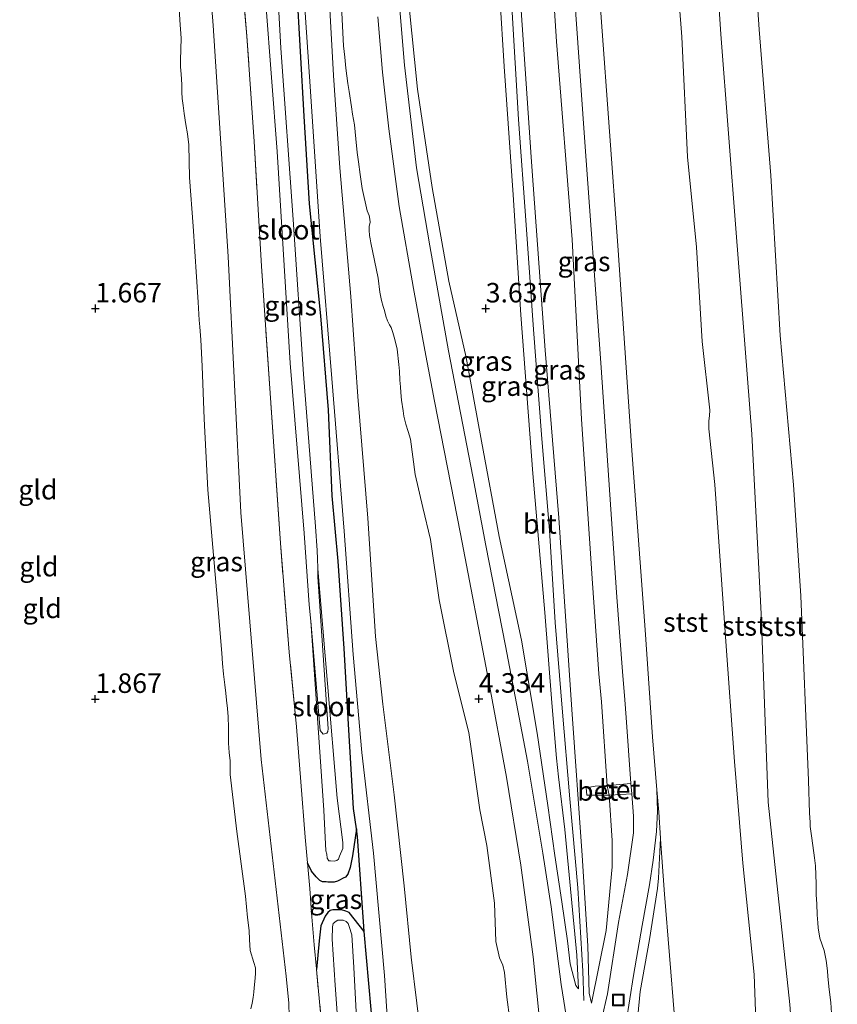
# Model space of a CAD drawing. Units: metres. Extents: x 50000 to 60009, y 387498 to 393753.
# Drawn here: x 58840 to 58945, y 387711 to 387837 of the extents above; entities that cross this region are included whole.
import ezdxf
from ezdxf.enums import TextEntityAlignment as Align

# ---------------------------------------------------------------- set-up
doc = ezdxf.new("R2010")
doc.units = ezdxf.units.M
doc.linetypes.add('IE-TERREINAFSCHEIDING', pattern=[10, 8, -2])
doc.layers.get('0').update_dxf_attribs({"lineweight": 25})
for name, color, linetype, lineweight in [('B-ME-GW-HOOGTEPUNT-S-B1', 10, 'Continuous', 25), ('B-ME-GW-INSTEEKWATERGANG-L-B1', 10, 'Continuous', 25), ('B-ME-GW-KRUINLIJN-L-B1', 93, 'Continuous', 18), ('B-ME-GW-TEENLIJN-L-B1', 93, 'Continuous', 18), ('B-ME-IE-GRASLAND-GV-B6', 93, 'Continuous', 18), ('B-ME-IE-GRONDWERKLIJN-GROND_INGERICHT-GV-B6', 253, 'Continuous', 18), ('B-ME-IE-INRICHTINGSELEMENT-S-B1', 253, 'Continuous', 18), ('B-ME-IE-TERREINAFSCHEIDING-RASTERHEKWERK-L-B1', 8, 'IE-TERREINAFSCHEIDING', 18), ('B-ME-OB-BEKLEDING-GV-B6', 253, 'Continuous', 18), ('B-ME-OB-WATERLIJN-L-B1', 133, 'OB-WATERLIJN', 18), ('B-ME-OG-WATER-GV-B6', 153, 'Continuous', 18), ('B-ME-VH-VERH_SOORT-BETON-OVERIG-GV-B6', 8, 'IE-TERREINAFSCHEIDING-NATUURLIJK-HOUTWAL', 18), ('B-ME-VH-VERH_SOORT-BITUMEN-GV-B6', 8, 'IE-TERREINAFSCHEIDING-NATUURLIJK-HOUTWAL', 18)]:
    doc.layers.add(name, color=color, linetype=linetype, lineweight=lineweight)
doc.styles.add('NLCS-ISO', font='NLCS-ISO.TTF')
doc.linetypes.add('IE-TERREINAFSCHEIDING-NATUURLIJK-HOUTWAL', pattern='A,7,-1.5,[67,NLCS.SHX,S=0.75,R=45,X=0,Y=0],-1.5,7,-1.5,[70,NLCS.SHX,S=0.75,R=0,X=0,Y=0],-1.5', length=20)
doc.linetypes.add('OB-WATERLIJN', pattern='A,10,[32,NLCS.SHX,S=2,R=0,X=0,Y=0],-12', length=22)

# ---------------------------------------------------------------- blocks, each defined once
blk = doc.blocks.new('put')
for p, q in [((0.75, 0.75), (-0.75, 0.75)), ((-0.75, 0.75), (-0.75, -0.75)), ((0.75, -0.75), (0.75, 0.75)), ((-0.75, -0.75), (0.75, -0.75))]:
    blk.add_line(p, q)
blk.add_lwpolyline([(-0.625, 0.625), (0.625, 0.625), (0.625, -0.625), (-0.625, -0.625)], close=True)
blk = doc.blocks.new('hoogtepunt')
for p, q in [((-0.5, 0), (0.5, 0)), ((0, 0.5), (0, -0.5))]:
    blk.add_line(p, q)

msp = doc.modelspace()

# ---------------------------------------------------------------- linework, layer by layer
at = {"layer": 'B-ME-GW-INSTEEKWATERGANG-L-B1'}
for points in [[(58885.606, 387706.927, -0.426), (58884.421, 387720.239, -0.298), (58884.366, 387720.858, -0.292), (58883.575, 387732.398, -0.477), (58883.436, 387733.36, -0.491), (58883.056, 387735.991, -0.528), (58882.415, 387746.771, -0.391), (58881.851, 387756.478, -0.391), (58881.085, 387767.659, -0.387), (58880.334, 387776.002, -0.387), (58879.846, 387787.028, -0.347), (58878.862, 387799.062, -0.324), (58877.437, 387813.404, -0.403), (58876.744, 387824.65, -0.501), (58875.79, 387841.26, -0.371), (58874.885, 387856.609, -0.261), (58873.393, 387874.027, -0.344)], [(58883.436, 387733.36, -0.491), (58882.932, 387729.93, -0.635), (58882.634, 387728.409, -0.631), (58882.336, 387727.564, -0.717), (58882.056, 387727.167, -0.674), (58881.745, 387727.035, -0.674), (58881.273, 387726.79, -0.686), (58881.002, 387726.656, -0.709), (58880.581, 387726.555, -0.721), (58880.172, 387726.552, -0.733), (58879.775, 387726.56, -0.729), (58879.547, 387726.567, -0.702), (58879.358, 387726.573, -0.686), (58879.087, 387726.585, -0.603), (58878.746, 387726.773, -0.536), (58878.276, 387727.232, -0.458), (58877.676, 387727.947, -0.403), (58877.164, 387729.04, -0.392)], [(58884.421, 387720.239, -0.298), (58882.497, 387722.671, -0.831), (58882.085, 387722.849, -0.902), (58881.535, 387722.992, -0.922), (58881.134, 387723.016, -0.945), (58880.421, 387722.986, -1.004), (58880.06, 387722.895, -0.973), (58879.789, 387722.667, -0.934), (58879.436, 387722.21, -0.894), (58878.897, 387720.936, -0.572), (58878.658, 387719.038, -0.481), (58878.326, 387715.354, -0.294)]]:
    msp.add_polyline3d(points, dxfattribs=at)
at = {"layer": 'B-ME-GW-KRUINLIJN-L-B1'}
for points in [[(58887.961, 387700.192, 0.514), (58887.039, 387714.613, 0.542), (58885.622, 387730.253, 0.443), (58884.125, 387743.137, 0.349), (58883.008, 387755.714, 0.231), (58881.884, 387771.495, 0.129), (58880.289, 387791.049, 0.101), (58878.793, 387809.238, 0.066), (58877.525, 387828.428, -0.029), (58876.591, 387842.345, 0.022), (58875.382, 387859.738, -0.013), (58874.231, 387874.005, -0.049)], [(58911.899, 387712.9, 5.207), (58911.66, 387717.178, 5.294), (58910.116, 387733.279, 5.408), (58909.3, 387740.014, 5.467), (58909.079, 387742.437, 5.53), (58908.462, 387749.513, 5.478), (58907.586, 387761.067, 5.549), (58906.023, 387778.861, 5.478), (58904.499, 387799.215, 5.463), (58903.506, 387814.543, 5.51), (58902.34, 387831.002, 5.486), (58901.262, 387848.954, 5.36), (58900.171, 387868.383, 5.486), (58899.886, 387873.341, 5.497)], [(58901.361, 387873.302, 5.461), (58902.042, 387863.143, 5.415), (58902.495, 387851.751, 5.454), (58903.33, 387838.686, 5.293), (58904.216, 387824.195, 5.32), (58905.16, 387810.722, 5.356), (58906.129, 387797.303, 5.293), (58907.2, 387783.333, 5.367), (58908.159, 387771.627, 5.364), (58908.883, 387759.805, 5.36), (58909.793, 387748.808, 5.36), (58910.752, 387737.224, 5.367), (58911.81, 387725.805, 5.206)], [(58913.549, 387711.039, 5.132), (58913.258, 387712.323, 5.168), (58913.067, 387718.378, 5.187), (58912.368, 387729.955, 5.25), (58911.017, 387748.639, 5.474), (58909.375, 387773.197, 5.447), (58907.606, 387794.657, 5.392), (58905.88, 387818.796, 5.502), (58904.351, 387840.744, 5.439), (58903.798, 387850.278, 5.459), (58903.234, 387859.992, 5.478), (58902.714, 387873.267, 5.427)], [(58918.72, 387781.81, 3.781), (58916.906, 387808.093, 3.852), (58914.784, 387837.25, 3.887), (58912.833, 387866.748, 3.871), (58912.384, 387873.017, 3.887)], [(58945.03, 387646.512, 0.755), (58942.703, 387666.547, 0.815), (58940.494, 387689.796, 0.76), (58938.946, 387710.887, 0.677), (58936.176, 387736.794, 0.681), (58935.26, 387760.904, 0.606), (58934.079, 387783.932, 0.559), (58932.069, 387809.709, 0.618), (58930.119, 387835.153, 0.634), (58928.801, 387855.002, 0.697), (58927.607, 387872.622, 0.74)], [(58903.106, 387708.904, 5.034), (58902.703, 387711.821, 5.01), (58902.422, 387714.959, 4.995), (58902.172, 387715.919, 4.983), (58901.744, 387716.861, 4.991), (58901.313, 387718.952, 4.936), (58901.101, 387723.858, 4.892), (58900.128, 387731.252, 4.743), (58899.257, 387735.828, 4.625), (58897.842, 387745.73, 4.42), (58895.9, 387753.35, 4.05), (58894.043, 387762.719, 3.708), (58892.922, 387770.439, 3.401), (58891.949, 387774.515, 3.15), (58890.946, 387778.741, 2.882), (58890.369, 387783.293, 2.678), (58890.056, 387784.239, 2.646), (58889.759, 387785.209, 2.638), (58889.625, 387785.701, 2.63), (58889.519, 387786.239, 2.638), (58889.41, 387786.892, 2.65), (58889.22, 387788.287, 2.626), (58889.135, 387789.234, 2.54), (58889.071, 387789.968, 2.532), (58889.003, 387790.836, 2.481), (58888.937, 387791.991, 2.422), (58888.867, 387792.816, 2.375), (58888.637, 387794.795, 2.253), (58888.49, 387795.52, 2.233), (58888.29, 387796.321, 2.221), (58888.112, 387796.92, 2.206), (58887.876, 387797.577, 2.182), (58887.694, 387797.929, 2.194), (58887.407, 387798.446, 2.209), (58887.212, 387799.018, 2.182), (58887.014, 387799.748, 2.143), (58886.849, 387800.265, 2.115), (58886.641, 387801.047, 2.04), (58886.445, 387802.104, 1.97), (58886.221, 387803.905, 1.934), (58885.301, 387808.416, 1.737), (58885.186, 387808.916, 1.718), (58885.125, 387809.362, 1.667), (58885.071, 387810.025, 1.623), (58885.086, 387810.509, 1.56), (58885.181, 387811.041, 1.541), (58885.158, 387811.451, 1.537), (58885.063, 387811.934, 1.509), (58884.821, 387812.508, 1.474), (58884.173, 387815.389, 1.364), (58883.905, 387817.165, 1.352), (58883.711, 387818.796, 1.242), (58883.535, 387819.994, 1.238), (58883.368, 387821.715, 1.226), (58883.184, 387823.531, 1.179), (58882.946, 387824.88, 1.159), (58882.805, 387825.813, 1.155), (58882.492, 387827.783, 1.171), (58882.342, 387828.799, 1.136), (58882.096, 387830.786, 1.108), (58881.955, 387832.2, 1.108), (58881.794, 387833.637, 1.084), (58881.441, 387840.464, 1.1)], [(58869.925, 387710.321, 1.761), (58870.085, 387711.064, 1.761), (58870.217, 387711.773, 1.761), (58870.294, 387712.459, 1.753), (58870.35, 387713.024, 1.753), (58870.446, 387713.832, 1.753), (58870.503, 387714.81, 1.749), (58870.499, 387715.554, 1.733), (58870.281, 387716.277, 1.71), (58869.839, 387717.774, 1.722), (58869.741, 387719.206, 1.722), (58869.698, 387720.348, 1.733), (58869.497, 387722.012, 1.726), (58869.251, 387724.77, 1.706), (58868.128, 387733.042, 1.71), (58867.262, 387740.33, 1.737), (58867.245, 387742.081, 1.781), (58867.136, 387743.144, 1.789), (58867.062, 387744.326, 1.792), (58867.052, 387745.421, 1.808), (58867.073, 387746.353, 1.812), (58867.004, 387747.705, 1.808), (58866.907, 387748.771, 1.816), (58866.814, 387749.832, 1.828), (58866.712, 387750.756, 1.836), (58866.591, 387751.811, 1.836), (58866.409, 387753.186, 1.836), (58866.289, 387754.528, 1.836), (58866.204, 387755.872, 1.84), (58865.613, 387763.002, 1.781), (58864.418, 387776.774, 1.674), (58863.942, 387785.876, 1.682), (58863.685, 387792.614, 1.698), (58863.489, 387795.973, 1.651), (58863.383, 387797.653, 1.604), (58863.311, 387798.501, 1.588), (58863.182, 387800.827, 1.592), (58862.544, 387810.536, 1.497), (58862.074, 387816.773, 1.497), (58861.963, 387820.96, 1.521), (58861.797, 387822.354, 1.529), (58861.587, 387823.585, 1.545), (58861.373, 387824.965, 1.56), (58861.228, 387826, 1.584), (58861.106, 387826.886, 1.612), (58861.075, 387827.689, 1.659), (58861.067, 387828.697, 1.671), (58860.978, 387830.014, 1.694), (58860.912, 387830.941, 1.706), (58860.907, 387831.819, 1.718), (58861.005, 387834.626, 1.714), (58860.805, 387836.935, 1.714), (58860.679, 387839.382, 1.726)], [(58922.398, 387732.065, 3.757), (58922.39, 387732.185, 3.763), (58922.165, 387735.5, 3.918), (58921.933, 387738.351, 3.896), (58921.379, 387745.155, 3.844), (58920.407, 387758.845, 3.832), (58918.72, 387781.81, 3.781)], [(58925.194, 387646.74, 4.94), (58923.2, 387667.634, 4.996), (58921.103, 387692.249, 5.032), (58919.857, 387705.743, 5.012), (58919.498, 387709.407, 5.004), (58919.79, 387712.522, 4.866), (58920.972, 387719.22, 4.473), (58921.987, 387725.749, 4.111), (58922.148, 387727.045, 4.041), (58922.39, 387732.185, 3.763)], [(58911.81, 387725.805, 5.206), (58912.455, 387715.135, 5.104), (58912.556, 387711.389, 5.088)]]:
    msp.add_polyline3d(points, dxfattribs=at)
at = {"layer": 'B-ME-GW-TEENLIJN-L-B1'}
for p, q in [((58914.823, 387749.652, 4.062), (58914.5, 387753.239, 4.07)), ((58915.548, 387738.891, 4.013), (58914.823, 387749.652, 4.062)), ((58915.548, 387738.891, 4.013), (58915.792, 387737.67, 4.008))]:
    msp.add_line(p, q, dxfattribs=at)
for points in [[(58874.827, 387709.36, -0.359), (58874.787, 387711.03, -0.332), (58874.453, 387714.496, -0.273), (58871.221, 387742.251, -0.139), (58868.624, 387773.902, -0.186), (58867.009, 387806.652, -0.186), (58865.077, 387836.256, -0.19), (58862.084, 387874.32, -0.009)], [(58891.885, 387705.176, 0.833), (58890.452, 387716.956, 0.742), (58889.536, 387726.083, 0.605), (58888.28, 387737.724, 0.585), (58886.8, 387749.356, 0.447), (58885.885, 387758.022, 0.282), (58884.918, 387773.169, 0.172), (58883.626, 387788.738, 0.16), (58882.717, 387801.553, 0.16), (58881.314, 387818, 0.097), (58880.509, 387829.847, 0.038), (58879.503, 387847.592, 0.117), (58878.372, 387861.74, 0.117), (58877.693, 387873.915, 0.117)], [(58888.184, 387873.644, 1.23), (58889.464, 387854.103, 1.23), (58890.163, 387839.075, 1.261), (58891.27, 387828.104, 1.466), (58893.154, 387815.495, 1.678), (58895.273, 387803.513, 2.186), (58897.514, 387793.731, 2.528), (58899.46, 387783.014, 2.996), (58901.741, 387770.794, 3.551), (58904.593, 387757.55, 4.046), (58906.595, 387745.611, 4.546), (58907.96, 387736.375, 4.837), (58908.842, 387729.98, 4.979), (58909.761, 387724.025, 5.038), (58910.485, 387719.036, 5.101), (58910.797, 387716.07, 5.162), (58911.533, 387713.293, 5.162), (58911.899, 387712.9, 5.207)], [(58914.5, 387753.239, 4.07), (58913.627, 387765.427, 4.019), (58912.254, 387785.82, 4.011), (58911.072, 387808.836, 3.995), (58909.069, 387834.188, 4.019), (58907.977, 387850.767, 4.014), (58906.643, 387872.037, 4.043), (58906.587, 387873.167, 4.042)], [(58939.168, 387646.58, 1.157), (58938.602, 387662.037, 0.972), (58936.49, 387679.769, 0.988), (58935.189, 387694.178, 0.945), (58934.776, 387704.167, 0.905), (58934.399, 387714.71, 0.834), (58932.918, 387728.995, 0.862), (58931.854, 387742.015, 0.858), (58930.714, 387757.946, 0.921), (58929.33, 387777.45, 0.819), (58928.59, 387784.608, 0.795), (58928.573, 387785.616, 0.787), (58928.653, 387786.271, 0.791), (58928.683, 387787.006, 0.811), (58927.728, 387795.768, 0.909), (58927.013, 387807.853, 0.897), (58925.83, 387819.429, 0.893), (58925.126, 387834.815, 0.889), (58924.114, 387847.467, 0.889), (58923.223, 387861.773, 0.98), (58922.607, 387872.752, 0.98)], [(58915.792, 387737.67, 4.008), (58916.173, 387731.88, 4.078), (58916.188, 387728.503, 4.113), (58915.445, 387720.359, 4.558), (58913.549, 387711.039, 5.132)]]:
    msp.add_polyline3d(points, dxfattribs=at)
at = {"layer": 'B-ME-IE-GRASLAND-GV-B6'}
for points in [[(58910.473, 387708.369, 5.248), (58909.641, 387713.429, 5.213), (58908.396, 387723.377, 5.161), (58907.332, 387730.265, 5.047), (58905.352, 387742.023, 4.804), (58902.524, 387756.813, 4.182), (58900.01, 387769.657, 3.588), (58898.368, 387778.472, 3.254), (58895.227, 387794.587, 2.553), (58892.827, 387808.05, 2.014), (58891.114, 387818.004, 1.637), (58889.614, 387831.187, 1.342), (58888.436, 387844.975, 1.236), (58887.142, 387864.606, 1.255), (58886.656, 387873.683, 1.244), (58888.184, 387873.644, 1.23)], [(58915.753, 387738.911, 4.011), (58915.548, 387738.891, 4.013), (58914.823, 387749.652, 4.062), (58914.5, 387753.239, 4.07), (58913.627, 387765.427, 4.019), (58912.254, 387785.82, 4.011), (58911.072, 387808.836, 3.995), (58909.069, 387834.188, 4.019), (58907.977, 387850.767, 4.014), (58906.643, 387872.037, 4.043), (58906.587, 387873.167, 4.042), (58909.238, 387873.098, 4.001), (58910.703, 387849.832, 3.985), (58912.651, 387821.884, 3.962), (58914.744, 387793.05, 3.938), (58916.809, 387763.045, 3.914), (58917.531, 387753.519, 3.932), (58917.805, 387749.892, 3.938), (58917.976, 387747.633, 3.942), (58918.605, 387739.187, 3.974), (58915.753, 387738.911, 4.011)], [(58871.107, 387848.57, -1.807), (58873.295, 387820.12, -1.807), (58874.945, 387792.988, -1.807), (58876.736, 387771.24, -1.807), (58877.398, 387762.05, -1.807), (58877.579, 387759.959, -1.807), (58879.274, 387735.745, -1.606), (58879.532, 387730.554, -1.347), (58879.632, 387730.122, -1.295), (58879.679, 387729.605, -1.284), (58879.901, 387729.264, -1.28), (58880.098, 387729.258, -1.276), (58880.574, 387729.243, -1.276), (58880.914, 387729.315, -1.268), (58881.16, 387729.489, -1.26), (58881.265, 387729.86, -1.256), (58881.708, 387730.863, -1.213), (58881.677, 387731.61, -1.327), (58880.986, 387737.302, -1.653), (58878.481, 387766.684, -1.807), (58878.48, 387766.766, -1.807), (58878.458, 387767.968, -1.807), (58878.415, 387769.028, -1.807), (58878.203, 387772.108, -1.807), (58876.649, 387791.586, -1.807), (58875.314, 387811.415, -1.807), (58873.772, 387833.34, -1.807), (58872.79, 387851.195, -1.807)], [(58907.977, 387850.767, 4.014), (58909.069, 387834.188, 4.019), (58911.072, 387808.836, 3.995), (58912.254, 387785.82, 4.011), (58913.627, 387765.427, 4.019), (58914.5, 387753.239, 4.07), (58914.823, 387749.652, 4.062), (58915.548, 387738.891, 4.013), (58915.408, 387738.878, 4.014), (58915.22, 387738.879, 4.019), (58915.117, 387738.883, 4.05), (58914.026, 387738.834, 4.582), (58912.882, 387738.64, 5.081), (58912.955, 387737.67, 5.105), (58915.792, 387737.67, 4.008), (58916.173, 387731.88, 4.078), (58916.188, 387728.503, 4.113), (58915.445, 387720.359, 4.558), (58913.549, 387711.039, 5.132), (58913.258, 387712.323, 5.168), (58913.067, 387718.378, 5.187), (58912.368, 387729.955, 5.25), (58911.017, 387748.639, 5.474), (58909.375, 387773.197, 5.447), (58907.606, 387794.657, 5.392), (58905.88, 387818.796, 5.502), (58904.351, 387840.744, 5.439)], [(58883.436, 387733.36, -0.491), (58882.932, 387729.93, -0.635), (58882.634, 387728.409, -0.631), (58882.336, 387727.564, -0.717), (58882.056, 387727.167, -0.674), (58881.745, 387727.035, -0.674), (58881.273, 387726.79, -0.686), (58881.002, 387726.656, -0.709), (58880.581, 387726.555, -0.721), (58880.172, 387726.552, -0.733), (58879.775, 387726.56, -0.729), (58879.547, 387726.567, -0.702), (58879.358, 387726.573, -0.686), (58879.087, 387726.585, -0.603), (58878.746, 387726.773, -0.536), (58878.276, 387727.232, -0.458), (58877.676, 387727.947, -0.403), (58877.164, 387729.04, -0.392), (58876.877, 387732.297, -0.493), (58876.336, 387739.394, -0.462), (58875.745, 387746.433, -0.379), (58874.83, 387755.977, -0.383), (58873.693, 387769.936, -0.406), (58872.379, 387789.167, -0.418), (58871.277, 387805.419, -0.371), (58870.34, 387821.407, -0.355), (58869.392, 387834.884, -0.359), (58868.258, 387848.835, -0.21)], [(58901.262, 387848.954, 5.36), (58902.34, 387831.002, 5.486), (58903.506, 387814.543, 5.51), (58904.499, 387799.215, 5.463), (58906.023, 387778.861, 5.478), (58907.586, 387761.067, 5.549), (58908.462, 387749.513, 5.478), (58909.079, 387742.437, 5.53), (58909.3, 387740.014, 5.467), (58910.116, 387733.279, 5.408), (58911.66, 387717.178, 5.294), (58911.899, 387712.9, 5.207), (58911.533, 387713.293, 5.162), (58910.797, 387716.07, 5.162), (58910.485, 387719.036, 5.101), (58909.761, 387724.025, 5.038), (58908.842, 387729.98, 4.979), (58907.96, 387736.375, 4.837), (58906.595, 387745.611, 4.546), (58904.593, 387757.55, 4.046), (58901.741, 387770.794, 3.551), (58899.46, 387783.014, 2.996), (58897.514, 387793.731, 2.528), (58895.273, 387803.513, 2.186), (58893.154, 387815.495, 1.678), (58891.27, 387828.104, 1.466), (58890.163, 387839.075, 1.261)], [(58890.163, 387839.075, 1.261), (58891.27, 387828.104, 1.466), (58893.154, 387815.495, 1.678), (58895.273, 387803.513, 2.186), (58897.514, 387793.731, 2.528), (58899.46, 387783.014, 2.996), (58901.741, 387770.794, 3.551), (58904.593, 387757.55, 4.046), (58906.595, 387745.611, 4.546), (58907.96, 387736.375, 4.837), (58908.842, 387729.98, 4.979), (58909.761, 387724.025, 5.038), (58910.485, 387719.036, 5.101), (58910.797, 387716.07, 5.162), (58911.533, 387713.293, 5.162), (58911.899, 387712.9, 5.207), (58911.66, 387717.178, 5.294), (58910.116, 387733.279, 5.408), (58909.3, 387740.014, 5.467), (58909.079, 387742.437, 5.53), (58908.462, 387749.513, 5.478), (58907.586, 387761.067, 5.549), (58906.023, 387778.861, 5.478), (58904.499, 387799.215, 5.463), (58903.506, 387814.543, 5.51), (58902.34, 387831.002, 5.486), (58901.262, 387848.954, 5.36)], [(58891.885, 387705.176, 0.833), (58890.452, 387716.956, 0.742), (58889.536, 387726.083, 0.605), (58888.28, 387737.724, 0.585), (58886.8, 387749.356, 0.447), (58885.885, 387758.022, 0.282), (58884.918, 387773.169, 0.172), (58883.626, 387788.738, 0.16), (58882.717, 387801.553, 0.16), (58881.314, 387818, 0.097), (58880.509, 387829.847, 0.038), (58879.503, 387847.592, 0.117)], [(58879.503, 387847.592, 0.117), (58880.509, 387829.847, 0.038), (58881.314, 387818, 0.097), (58882.717, 387801.553, 0.16), (58883.626, 387788.738, 0.16), (58884.918, 387773.169, 0.172), (58885.885, 387758.022, 0.282), (58886.8, 387749.356, 0.447), (58888.28, 387737.724, 0.585), (58889.536, 387726.083, 0.605), (58890.452, 387716.956, 0.742), (58891.885, 387705.176, 0.833)], [(58887.961, 387700.192, 0.514), (58887.039, 387714.613, 0.542), (58885.622, 387730.253, 0.443), (58884.125, 387743.137, 0.349), (58883.008, 387755.714, 0.231), (58881.884, 387771.495, 0.129), (58880.289, 387791.049, 0.101), (58878.793, 387809.238, 0.066), (58877.525, 387828.428, -0.029), (58876.591, 387842.345, 0.022)], [(58876.591, 387842.345, 0.022), (58877.525, 387828.428, -0.029), (58878.793, 387809.238, 0.066), (58880.289, 387791.049, 0.101), (58881.884, 387771.495, 0.129), (58883.008, 387755.714, 0.231), (58884.125, 387743.137, 0.349), (58885.622, 387730.253, 0.443), (58887.039, 387714.613, 0.542), (58887.961, 387700.192, 0.514)], [(58875.79, 387841.26, -0.371), (58876.744, 387824.65, -0.501), (58877.437, 387813.404, -0.403), (58878.862, 387799.062, -0.324), (58879.846, 387787.028, -0.347), (58880.334, 387776.002, -0.387), (58881.085, 387767.659, -0.387), (58881.851, 387756.478, -0.391), (58882.415, 387746.771, -0.391), (58883.056, 387735.991, -0.528), (58883.436, 387733.36, -0.491)], [(58885.606, 387706.927, -0.426), (58884.421, 387720.239, -0.298), (58884.366, 387720.858, -0.292), (58883.575, 387732.398, -0.477), (58883.436, 387733.36, -0.491), (58883.056, 387735.991, -0.528), (58882.415, 387746.771, -0.391), (58881.851, 387756.478, -0.391), (58881.085, 387767.659, -0.387), (58880.334, 387776.002, -0.387), (58879.846, 387787.028, -0.347), (58878.862, 387799.062, -0.324), (58877.437, 387813.404, -0.403), (58876.744, 387824.65, -0.501), (58875.79, 387841.26, -0.371)], [(58881.441, 387840.464, 1.1), (58881.794, 387833.637, 1.084), (58881.955, 387832.2, 1.108), (58882.096, 387830.786, 1.108), (58882.342, 387828.799, 1.136), (58882.492, 387827.783, 1.171), (58882.805, 387825.813, 1.155), (58882.946, 387824.88, 1.159), (58883.184, 387823.531, 1.179), (58883.368, 387821.715, 1.226), (58883.535, 387819.994, 1.238), (58883.711, 387818.796, 1.242), (58883.905, 387817.165, 1.352), (58884.173, 387815.389, 1.364), (58884.821, 387812.508, 1.474), (58885.063, 387811.934, 1.509), (58885.158, 387811.451, 1.537), (58885.181, 387811.041, 1.541), (58885.086, 387810.509, 1.56), (58885.071, 387810.025, 1.623), (58885.125, 387809.362, 1.667), (58885.186, 387808.916, 1.718), (58885.301, 387808.416, 1.737), (58886.221, 387803.905, 1.934), (58886.445, 387802.104, 1.97), (58886.641, 387801.047, 2.04), (58886.849, 387800.265, 2.115), (58887.014, 387799.748, 2.143), (58887.212, 387799.018, 2.182), (58887.407, 387798.446, 2.209), (58887.694, 387797.929, 2.194), (58887.876, 387797.577, 2.182), (58888.112, 387796.92, 2.206), (58888.29, 387796.321, 2.221), (58888.49, 387795.52, 2.233), (58888.637, 387794.795, 2.253), (58888.867, 387792.816, 2.375), (58888.937, 387791.991, 2.422), (58889.003, 387790.836, 2.481), (58889.071, 387789.968, 2.532), (58889.135, 387789.234, 2.54), (58889.22, 387788.287, 2.626), (58889.41, 387786.892, 2.65), (58889.519, 387786.239, 2.638), (58889.625, 387785.701, 2.63), (58889.759, 387785.209, 2.638), (58890.056, 387784.239, 2.646), (58890.369, 387783.293, 2.678), (58890.946, 387778.741, 2.882), (58891.949, 387774.515, 3.15), (58892.922, 387770.439, 3.401), (58894.043, 387762.719, 3.708), (58895.9, 387753.35, 4.05), (58897.842, 387745.73, 4.42), (58899.257, 387735.828, 4.625), (58900.128, 387731.252, 4.743), (58901.101, 387723.858, 4.892), (58901.313, 387718.952, 4.936), (58901.744, 387716.861, 4.991), (58902.172, 387715.919, 4.983), (58902.422, 387714.959, 4.995), (58902.703, 387711.821, 5.01), (58903.106, 387708.904, 5.034)], [(58903.106, 387708.904, 5.034), (58902.703, 387711.821, 5.01), (58902.422, 387714.959, 4.995), (58902.172, 387715.919, 4.983), (58901.744, 387716.861, 4.991), (58901.313, 387718.952, 4.936), (58901.101, 387723.858, 4.892), (58900.128, 387731.252, 4.743), (58899.257, 387735.828, 4.625), (58897.842, 387745.73, 4.42), (58895.9, 387753.35, 4.05), (58894.043, 387762.719, 3.708), (58892.922, 387770.439, 3.401), (58891.949, 387774.515, 3.15), (58890.946, 387778.741, 2.882), (58890.369, 387783.293, 2.678), (58890.056, 387784.239, 2.646), (58889.759, 387785.209, 2.638), (58889.625, 387785.701, 2.63), (58889.519, 387786.239, 2.638), (58889.41, 387786.892, 2.65), (58889.22, 387788.287, 2.626), (58889.135, 387789.234, 2.54), (58889.071, 387789.968, 2.532), (58889.003, 387790.836, 2.481), (58888.937, 387791.991, 2.422), (58888.867, 387792.816, 2.375), (58888.637, 387794.795, 2.253), (58888.49, 387795.52, 2.233), (58888.29, 387796.321, 2.221), (58888.112, 387796.92, 2.206), (58887.876, 387797.577, 2.182), (58887.694, 387797.929, 2.194), (58887.407, 387798.446, 2.209), (58887.212, 387799.018, 2.182), (58887.014, 387799.748, 2.143), (58886.849, 387800.265, 2.115), (58886.641, 387801.047, 2.04), (58886.445, 387802.104, 1.97), (58886.221, 387803.905, 1.934), (58885.301, 387808.416, 1.737), (58885.186, 387808.916, 1.718), (58885.125, 387809.362, 1.667), (58885.071, 387810.025, 1.623), (58885.086, 387810.509, 1.56), (58885.181, 387811.041, 1.541), (58885.158, 387811.451, 1.537), (58885.063, 387811.934, 1.509), (58884.821, 387812.508, 1.474), (58884.173, 387815.389, 1.364), (58883.905, 387817.165, 1.352), (58883.711, 387818.796, 1.242), (58883.535, 387819.994, 1.238), (58883.368, 387821.715, 1.226), (58883.184, 387823.531, 1.179), (58882.946, 387824.88, 1.159), (58882.805, 387825.813, 1.155), (58882.492, 387827.783, 1.171), (58882.342, 387828.799, 1.136), (58882.096, 387830.786, 1.108), (58881.955, 387832.2, 1.108), (58881.794, 387833.637, 1.084), (58881.441, 387840.464, 1.1)], [(58904.351, 387840.744, 5.439), (58905.88, 387818.796, 5.502), (58907.606, 387794.657, 5.392), (58909.375, 387773.197, 5.447), (58911.017, 387748.639, 5.474), (58912.368, 387729.955, 5.25), (58913.067, 387718.378, 5.187), (58913.258, 387712.323, 5.168), (58913.549, 387711.039, 5.132), (58915.445, 387720.359, 4.558), (58916.188, 387728.503, 4.113), (58916.173, 387731.88, 4.078), (58915.792, 387737.67, 4.008), (58915.907, 387737.67, 3.964), (58918.703, 387737.864, 3.978), (58918.918, 387734.982, 3.989), (58918.921, 387733.801, 3.985), (58918.915, 387732.841, 3.981), (58918.166, 387727.547, 4.111), (58917.024, 387721.376, 4.497), (58915.61, 387712.246, 4.981), (58914.888, 387709.107, 5.099)], [(58886.199, 387837.365, 1.22), (58886.791, 387830.259, 1.31), (58887.592, 387823.016, 1.432), (58888.912, 387813.07, 1.716), (58890.73, 387802.569, 2.223), (58892.192, 387794.684, 2.483), (58893.42, 387788.153, 2.774), (58896.771, 387771.17, 3.482), (58900.382, 387752.18, 4.328), (58902.661, 387740.004, 4.823), (58904.514, 387728.715, 5.079), (58906.063, 387717.002, 5.221), (58907.475, 387703.038, 5.252)], [(58917.966, 387708.608, 5.043), (58918.92, 387714.572, 4.807), (58920.019, 387720.989, 4.469), (58920.975, 387726.221, 4.123), (58921.456, 387729.343, 3.977), (58921.881, 387733.045, 3.962), (58921.984, 387735.64, 3.958), (58921.933, 387738.351, 3.896), (58922.165, 387735.5, 3.918), (58922.39, 387732.185, 3.763), (58922.148, 387727.045, 4.041), (58921.987, 387725.749, 4.111), (58920.972, 387719.22, 4.473), (58919.79, 387712.522, 4.866), (58919.498, 387709.407, 5.004)], [(58878.326, 387715.354, -0.294), (58878.319, 387715.432, -0.292), (58878.046, 387718.526, -0.286), (58877.685, 387722.602, -0.277), (58877.455, 387725.73, -0.288), (58877.164, 387729.04, -0.392), (58877.676, 387727.947, -0.403), (58878.276, 387727.232, -0.458), (58878.746, 387726.773, -0.536), (58879.087, 387726.585, -0.603), (58879.358, 387726.573, -0.686), (58879.547, 387726.567, -0.702), (58879.775, 387726.56, -0.729), (58880.172, 387726.552, -0.733), (58880.581, 387726.555, -0.721), (58881.002, 387726.656, -0.709), (58881.273, 387726.79, -0.686), (58881.745, 387727.035, -0.674), (58882.056, 387727.167, -0.674), (58882.336, 387727.564, -0.717), (58882.634, 387728.409, -0.631), (58882.932, 387729.93, -0.635), (58883.436, 387733.36, -0.491), (58883.575, 387732.398, -0.477), (58884.366, 387720.858, -0.292), (58884.421, 387720.239, -0.298), (58882.497, 387722.671, -0.831), (58882.085, 387722.849, -0.902), (58881.535, 387722.992, -0.922), (58881.134, 387723.016, -0.945), (58880.421, 387722.986, -1.004), (58880.06, 387722.895, -0.973), (58879.789, 387722.667, -0.934), (58879.436, 387722.21, -0.894), (58878.897, 387720.936, -0.572), (58878.658, 387719.038, -0.481), (58878.326, 387715.354, -0.294)], [(58925.194, 387646.74, 4.94), (58923.2, 387667.634, 4.996), (58921.103, 387692.249, 5.032), (58919.857, 387705.743, 5.012), (58919.498, 387709.407, 5.004), (58919.79, 387712.522, 4.866), (58920.972, 387719.22, 4.473), (58921.987, 387725.749, 4.111), (58922.148, 387727.045, 4.041), (58922.39, 387732.185, 3.763), (58922.398, 387732.065, 3.757), (58922.881, 387724.994, 3.73), (58924.163, 387709.318, 3.675), (58925.955, 387688.129, 3.777), (58928.071, 387662.959, 3.785), (58929.417, 387646.692, 3.899), (58925.194, 387646.74, 4.94)], [(58879.486, 387702.936, -0.544), (58878.326, 387715.354, -0.294), (58878.658, 387719.038, -0.481), (58878.897, 387720.936, -0.572), (58879.436, 387722.21, -0.894), (58879.789, 387722.667, -0.934), (58880.06, 387722.895, -0.973), (58880.421, 387722.986, -1.004), (58881.134, 387723.016, -0.945), (58881.535, 387722.992, -0.922), (58882.085, 387722.849, -0.902), (58882.497, 387722.671, -0.831), (58884.421, 387720.239, -0.298), (58885.606, 387706.927, -0.426)], [(58883.55, 387707.514, -1.685), (58883.126, 387715.611, -1.622), (58882.835, 387719.796, -1.602), (58882.524, 387720.855, -1.599), (58882.366, 387721.24, -1.598), (58882.126, 387721.486, -1.598), (58881.726, 387721.667, -1.61), (58881.329, 387721.695, -1.61), (58881.065, 387721.681, -1.613), (58880.828, 387721.571, -1.615), (58880.44, 387721.231, -1.617), (58880.359, 387720.833, -1.618), (58880.351, 387719.262, -1.65), (58880.723, 387713.355, -1.653), (58881.837, 387697.861, -1.63)]]:
    msp.add_polyline3d(points, dxfattribs=at)
at = {"layer": 'B-ME-IE-GRONDWERKLIJN-GROND_INGERICHT-GV-B6'}
for points in [[(58874.827, 387709.36, -0.359), (58874.787, 387711.03, -0.332), (58874.453, 387714.496, -0.273), (58871.221, 387742.251, -0.139), (58868.624, 387773.902, -0.186), (58867.009, 387806.652, -0.186), (58865.077, 387836.256, -0.19), (58862.084, 387874.32, -0.009)], [(58862.084, 387874.32, -0.009), (58865.077, 387836.256, -0.19), (58867.009, 387806.652, -0.186), (58868.624, 387773.902, -0.186), (58871.221, 387742.251, -0.139), (58874.453, 387714.496, -0.273), (58874.787, 387711.03, -0.332), (58874.827, 387709.36, -0.359)], [(58868.258, 387848.835, -0.21), (58869.392, 387834.884, -0.359), (58870.34, 387821.407, -0.355), (58871.277, 387805.419, -0.371), (58872.379, 387789.167, -0.418), (58873.693, 387769.936, -0.406), (58874.83, 387755.977, -0.383), (58875.745, 387746.433, -0.379), (58876.336, 387739.394, -0.462), (58876.877, 387732.297, -0.493), (58877.164, 387729.04, -0.392), (58877.455, 387725.73, -0.288), (58877.685, 387722.602, -0.277), (58878.046, 387718.526, -0.286), (58878.319, 387715.432, -0.292), (58878.326, 387715.354, -0.294), (58879.486, 387702.936, -0.544)], [(58869.925, 387710.321, 1.761), (58870.085, 387711.064, 1.761), (58870.217, 387711.773, 1.761), (58870.294, 387712.459, 1.753), (58870.35, 387713.024, 1.753), (58870.446, 387713.832, 1.753), (58870.503, 387714.81, 1.749), (58870.499, 387715.554, 1.733), (58870.281, 387716.277, 1.71), (58869.839, 387717.774, 1.722), (58869.741, 387719.206, 1.722), (58869.698, 387720.348, 1.733), (58869.497, 387722.012, 1.726), (58869.251, 387724.77, 1.706), (58868.128, 387733.042, 1.71), (58867.262, 387740.33, 1.737), (58867.245, 387742.081, 1.781), (58867.136, 387743.144, 1.789), (58867.062, 387744.326, 1.792), (58867.052, 387745.421, 1.808), (58867.073, 387746.353, 1.812), (58867.004, 387747.705, 1.808), (58866.907, 387748.771, 1.816), (58866.814, 387749.832, 1.828), (58866.712, 387750.756, 1.836), (58866.591, 387751.811, 1.836), (58866.409, 387753.186, 1.836), (58866.289, 387754.528, 1.836), (58866.204, 387755.872, 1.84), (58865.613, 387763.002, 1.781), (58864.418, 387776.774, 1.674), (58863.942, 387785.876, 1.682), (58863.685, 387792.614, 1.698), (58863.489, 387795.973, 1.651), (58863.383, 387797.653, 1.604), (58863.311, 387798.501, 1.588), (58863.182, 387800.827, 1.592), (58862.544, 387810.536, 1.497), (58862.074, 387816.773, 1.497), (58861.963, 387820.96, 1.521), (58861.797, 387822.354, 1.529), (58861.587, 387823.585, 1.545), (58861.373, 387824.965, 1.56), (58861.228, 387826, 1.584), (58861.106, 387826.886, 1.612), (58861.075, 387827.689, 1.659), (58861.067, 387828.697, 1.671), (58860.978, 387830.014, 1.694), (58860.912, 387830.941, 1.706), (58860.907, 387831.819, 1.718), (58861.005, 387834.626, 1.714), (58860.805, 387836.935, 1.714), (58860.679, 387839.382, 1.726)], [(58860.679, 387839.382, 1.726), (58860.805, 387836.935, 1.714), (58861.005, 387834.626, 1.714), (58860.907, 387831.819, 1.718), (58860.912, 387830.941, 1.706), (58860.978, 387830.014, 1.694), (58861.067, 387828.697, 1.671), (58861.075, 387827.689, 1.659), (58861.106, 387826.886, 1.612), (58861.228, 387826, 1.584), (58861.373, 387824.965, 1.56), (58861.587, 387823.585, 1.545), (58861.797, 387822.354, 1.529), (58861.963, 387820.96, 1.521), (58862.074, 387816.773, 1.497), (58862.544, 387810.536, 1.497), (58863.182, 387800.827, 1.592), (58863.311, 387798.501, 1.588), (58863.383, 387797.653, 1.604), (58863.489, 387795.973, 1.651), (58863.685, 387792.614, 1.698), (58863.942, 387785.876, 1.682), (58864.418, 387776.774, 1.674), (58865.613, 387763.002, 1.781), (58866.204, 387755.872, 1.84), (58866.289, 387754.528, 1.836), (58866.409, 387753.186, 1.836), (58866.591, 387751.811, 1.836), (58866.712, 387750.756, 1.836), (58866.814, 387749.832, 1.828), (58866.907, 387748.771, 1.816), (58867.004, 387747.705, 1.808), (58867.073, 387746.353, 1.812), (58867.052, 387745.421, 1.808), (58867.062, 387744.326, 1.792), (58867.136, 387743.144, 1.789), (58867.245, 387742.081, 1.781), (58867.262, 387740.33, 1.737), (58868.128, 387733.042, 1.71), (58869.251, 387724.77, 1.706), (58869.497, 387722.012, 1.726), (58869.698, 387720.348, 1.733), (58869.741, 387719.206, 1.722), (58869.839, 387717.774, 1.722), (58870.281, 387716.277, 1.71), (58870.499, 387715.554, 1.733), (58870.503, 387714.81, 1.749), (58870.446, 387713.832, 1.753), (58870.35, 387713.024, 1.753), (58870.294, 387712.459, 1.753), (58870.217, 387711.773, 1.761), (58870.085, 387711.064, 1.761), (58869.925, 387710.321, 1.761)]]:
    msp.add_polyline3d(points, dxfattribs=at)
at = {"layer": 'B-ME-IE-TERREINAFSCHEIDING-RASTERHEKWERK-L-B1'}
for points in [[(58877.164, 387729.04, -0.392), (58876.877, 387732.297, -0.493), (58876.336, 387739.394, -0.462), (58875.745, 387746.433, -0.379), (58874.83, 387755.977, -0.383), (58873.693, 387769.936, -0.406), (58872.379, 387789.167, -0.418), (58871.277, 387805.419, -0.371), (58870.34, 387821.407, -0.355), (58869.392, 387834.884, -0.359), (58868.258, 387848.835, -0.21), (58867.008, 387866.946, -0.222), (58866.593, 387874.203, -0.257)], [(58878.046, 387718.526, -0.286), (58877.685, 387722.602, -0.277), (58877.455, 387725.73, -0.288), (58877.164, 387729.04, -0.392)], [(58878.326, 387715.354, -0.294), (58878.319, 387715.432, -0.292), (58878.046, 387718.526, -0.286)], [(58879.486, 387702.936, -0.544), (58878.326, 387715.354, -0.294)]]:
    msp.add_polyline3d(points, dxfattribs=at)
at = {"layer": 'B-ME-OB-BEKLEDING-GV-B6'}
for points in [[(58928.801, 387855.002, 0.697), (58930.119, 387835.153, 0.634), (58932.069, 387809.709, 0.618), (58934.079, 387783.932, 0.559), (58935.26, 387760.904, 0.606), (58936.176, 387736.794, 0.681), (58938.946, 387710.887, 0.677)], [(58938.946, 387710.887, 0.677), (58936.176, 387736.794, 0.681), (58935.26, 387760.904, 0.606), (58934.079, 387783.932, 0.559), (58932.069, 387809.709, 0.618), (58930.119, 387835.153, 0.634), (58928.801, 387855.002, 0.697)], [(58933.686, 387855.184, -0.846), (58935.008, 387835.717, -0.853), (58936.505, 387817.04, -0.86), (58937.732, 387796.529, -0.867), (58939.427, 387777.405, -0.873), (58940.341, 387763.228, -0.878), (58941.338, 387739.568, -0.886), (58941.465, 387735.381, -0.887), (58941.536, 387734.234, -0.888), (58941.573, 387733.662, -0.888), (58941.76, 387732.18, -0.889), (58942.128, 387729.678, -0.889), (58942.23, 387728.632, -0.89), (58942.305, 387726.335, -0.891), (58942.332, 387724.905, -0.891), (58942.402, 387723.754, -0.891), (58942.454, 387722.375, -0.892), (58942.525, 387721.33, -0.892), (58942.56, 387720.695, -0.893), (58942.795, 387719.362, -0.893), (58943.341, 387717.802, -0.894), (58943.605, 387716.523, -0.894), (58943.761, 387715.207, -0.894), (58943.813, 387714.47, -0.895), (58943.99, 387712.784, -0.895), (58944.184, 387711.152, -0.896), (58944.298, 387709.764, -0.896)], [(58924.114, 387847.467, 0.889), (58925.126, 387834.815, 0.889), (58925.83, 387819.429, 0.893), (58927.013, 387807.853, 0.897), (58927.728, 387795.768, 0.909), (58928.683, 387787.006, 0.811), (58928.653, 387786.271, 0.791), (58928.573, 387785.616, 0.787), (58928.59, 387784.608, 0.795), (58929.33, 387777.45, 0.819), (58930.714, 387757.946, 0.921), (58931.854, 387742.015, 0.858), (58932.918, 387728.995, 0.862), (58934.399, 387714.71, 0.834), (58934.776, 387704.167, 0.905)], [(58934.776, 387704.167, 0.905), (58934.399, 387714.71, 0.834), (58932.918, 387728.995, 0.862), (58931.854, 387742.015, 0.858), (58930.714, 387757.946, 0.921), (58929.33, 387777.45, 0.819), (58928.59, 387784.608, 0.795), (58928.573, 387785.616, 0.787), (58928.653, 387786.271, 0.791), (58928.683, 387787.006, 0.811), (58927.728, 387795.768, 0.909), (58927.013, 387807.853, 0.897), (58925.83, 387819.429, 0.893), (58925.126, 387834.815, 0.889), (58924.114, 387847.467, 0.889)], [(58924.163, 387709.318, 3.675), (58922.881, 387724.994, 3.73), (58922.398, 387732.065, 3.757), (58922.39, 387732.185, 3.763), (58922.165, 387735.5, 3.918), (58921.933, 387738.351, 3.896), (58921.379, 387745.155, 3.844), (58920.407, 387758.845, 3.832), (58918.72, 387781.81, 3.781), (58916.906, 387808.093, 3.852), (58914.784, 387837.25, 3.887)]]:
    msp.add_polyline3d(points, dxfattribs=at)
at = {"layer": 'B-ME-OB-WATERLIJN-L-B1'}
msp.add_polyline3d([(58944.298, 387709.764, -0.896), (58944.184, 387711.152, -0.896), (58943.99, 387712.784, -0.895), (58943.813, 387714.47, -0.895), (58943.761, 387715.207, -0.894), (58943.605, 387716.523, -0.894), (58943.341, 387717.802, -0.894), (58942.795, 387719.362, -0.893), (58942.56, 387720.695, -0.893), (58942.525, 387721.33, -0.892), (58942.454, 387722.375, -0.892), (58942.402, 387723.754, -0.891), (58942.332, 387724.905, -0.891), (58942.305, 387726.335, -0.891), (58942.23, 387728.632, -0.89), (58942.128, 387729.678, -0.889), (58941.76, 387732.18, -0.889), (58941.573, 387733.662, -0.888), (58941.536, 387734.234, -0.888), (58941.465, 387735.381, -0.887), (58941.338, 387739.568, -0.886), (58940.341, 387763.228, -0.878), (58939.427, 387777.405, -0.873), (58937.732, 387796.529, -0.867), (58936.505, 387817.04, -0.86), (58935.008, 387835.717, -0.853), (58933.686, 387855.184, -0.846)], dxfattribs=at)
at = {"layer": 'B-ME-OG-WATER-GV-B6'}
for points in [[(58944.298, 387709.764, -0.896), (58944.184, 387711.152, -0.896), (58943.99, 387712.784, -0.895), (58943.813, 387714.47, -0.895), (58943.761, 387715.207, -0.894), (58943.605, 387716.523, -0.894), (58943.341, 387717.802, -0.894), (58942.795, 387719.362, -0.893), (58942.56, 387720.695, -0.893), (58942.525, 387721.33, -0.892), (58942.454, 387722.375, -0.892), (58942.402, 387723.754, -0.891), (58942.332, 387724.905, -0.891), (58942.305, 387726.335, -0.891), (58942.23, 387728.632, -0.89), (58942.128, 387729.678, -0.889), (58941.76, 387732.18, -0.889), (58941.573, 387733.662, -0.888), (58941.536, 387734.234, -0.888), (58941.465, 387735.381, -0.887), (58941.338, 387739.568, -0.886), (58940.341, 387763.228, -0.878), (58939.427, 387777.405, -0.873), (58937.732, 387796.529, -0.867), (58936.505, 387817.04, -0.86), (58935.008, 387835.717, -0.853), (58933.686, 387855.184, -0.846)], [(58872.79, 387851.195, -1.807), (58873.772, 387833.34, -1.807), (58875.314, 387811.415, -1.807), (58876.649, 387791.586, -1.807), (58878.203, 387772.108, -1.807), (58878.415, 387769.028, -1.807), (58878.458, 387767.968, -1.807), (58878.48, 387766.766, -1.807), (58878.481, 387766.684, -1.807), (58878.477, 387765.657, -1.807), (58879.818, 387746.166, -1.807), (58879.78, 387745.825, -1.807), (58879.64, 387745.62, -1.807), (58879.196, 387745.504, -1.807), (58878.793, 387745.957, -1.807), (58877.579, 387759.959, -1.807)], [(58877.579, 387759.959, -1.807), (58877.398, 387762.05, -1.807), (58876.736, 387771.24, -1.807), (58874.945, 387792.988, -1.807), (58873.295, 387820.12, -1.807), (58871.107, 387848.57, -1.807)], [(58877.579, 387759.959, -1.807), (58878.793, 387745.957, -1.807), (58879.196, 387745.504, -1.807), (58879.64, 387745.62, -1.807), (58879.78, 387745.825, -1.807), (58879.818, 387746.166, -1.807), (58878.477, 387765.657, -1.807), (58878.481, 387766.684, -1.807), (58880.986, 387737.302, -1.653), (58881.677, 387731.61, -1.327), (58881.708, 387730.863, -1.213), (58881.265, 387729.86, -1.256), (58881.16, 387729.489, -1.26), (58880.914, 387729.315, -1.268), (58880.574, 387729.243, -1.276), (58880.098, 387729.258, -1.276), (58879.901, 387729.264, -1.28), (58879.679, 387729.605, -1.284), (58879.632, 387730.122, -1.295), (58879.532, 387730.554, -1.347), (58879.274, 387735.745, -1.606), (58877.579, 387759.959, -1.807)], [(58881.837, 387697.861, -1.63), (58880.723, 387713.355, -1.653), (58880.351, 387719.262, -1.65), (58880.359, 387720.833, -1.618), (58880.44, 387721.231, -1.617), (58880.828, 387721.571, -1.615), (58881.065, 387721.681, -1.613), (58881.329, 387721.695, -1.61), (58881.726, 387721.667, -1.61), (58882.126, 387721.486, -1.598), (58882.366, 387721.24, -1.598), (58882.524, 387720.855, -1.599), (58882.835, 387719.796, -1.602), (58883.126, 387715.611, -1.622), (58883.55, 387707.514, -1.685)]]:
    msp.add_polyline3d(points, dxfattribs=at)
at = {"layer": 'B-ME-VH-VERH_SOORT-BETON-OVERIG-GV-B6'}
for points in [[(58915.792, 387737.67, 4.008), (58912.955, 387737.67, 5.105), (58912.882, 387738.64, 5.081), (58914.026, 387738.834, 4.582), (58915.117, 387738.883, 4.05), (58915.22, 387738.879, 4.019), (58915.408, 387738.878, 4.014), (58915.548, 387738.891, 4.013), (58915.792, 387737.67, 4.008)], [(58915.792, 387737.67, 4.008), (58915.548, 387738.891, 4.013), (58915.753, 387738.911, 4.011), (58918.605, 387739.187, 3.974), (58918.703, 387737.864, 3.978), (58915.907, 387737.67, 3.964), (58915.792, 387737.67, 4.008)]]:
    msp.add_polyline3d(points, dxfattribs=at)
at = {"layer": 'B-ME-VH-VERH_SOORT-BITUMEN-GV-B6'}
for points in [[(58914.888, 387709.107, 5.099), (58915.61, 387712.246, 4.981), (58917.024, 387721.376, 4.497), (58918.166, 387727.547, 4.111), (58918.915, 387732.841, 3.981), (58918.921, 387733.801, 3.985), (58918.918, 387734.982, 3.989), (58918.703, 387737.864, 3.978), (58918.605, 387739.187, 3.974), (58917.976, 387747.633, 3.942), (58917.805, 387749.892, 3.938), (58917.531, 387753.519, 3.932), (58916.809, 387763.045, 3.914), (58914.744, 387793.05, 3.938), (58912.651, 387821.884, 3.962), (58910.703, 387849.832, 3.985)], [(58888.436, 387844.975, 1.236), (58889.614, 387831.187, 1.342), (58891.114, 387818.004, 1.637), (58892.827, 387808.05, 2.014), (58895.227, 387794.587, 2.553), (58898.368, 387778.472, 3.254), (58900.01, 387769.657, 3.588), (58902.524, 387756.813, 4.182), (58905.352, 387742.023, 4.804), (58907.332, 387730.265, 5.047), (58908.396, 387723.377, 5.161), (58909.641, 387713.429, 5.213), (58910.473, 387708.369, 5.248)], [(58907.475, 387703.038, 5.252), (58906.063, 387717.002, 5.221), (58904.514, 387728.715, 5.079), (58902.661, 387740.004, 4.823), (58900.382, 387752.18, 4.328), (58896.771, 387771.17, 3.482), (58893.42, 387788.153, 2.774), (58892.192, 387794.684, 2.483), (58890.73, 387802.569, 2.223), (58888.912, 387813.07, 1.716), (58887.592, 387823.016, 1.432), (58886.791, 387830.259, 1.31), (58886.199, 387837.365, 1.22)], [(58914.784, 387837.25, 3.887), (58916.906, 387808.093, 3.852), (58918.72, 387781.81, 3.781), (58920.407, 387758.845, 3.832), (58921.379, 387745.155, 3.844), (58921.933, 387738.351, 3.896), (58921.984, 387735.64, 3.958), (58921.881, 387733.045, 3.962), (58921.456, 387729.343, 3.977), (58920.975, 387726.221, 4.123), (58920.019, 387720.989, 4.469), (58918.92, 387714.572, 4.807), (58917.966, 387708.608, 5.043)]]:
    msp.add_polyline3d(points, dxfattribs=at)

# ---------------------------------------------------------------- block references
at = {"layer": 'B-ME-GW-HOOGTEPUNT-S-B1', "rotation": 90}
for p in [(58850, 387800, 1.667), (58850, 387800, 1.667), (58900.002, 387799.999, 3.637), (58900.002, 387799.999, 3.637), (58849.99, 387749.999, 1.867), (58849.99, 387749.999, 1.867), (58899.107, 387750.028, 4.334), (58899.107, 387750.028, 4.334)]:
    msp.add_blockref('hoogtepunt', p, dxfattribs=at)
at = {"layer": 'B-ME-IE-INRICHTINGSELEMENT-S-B1', "rotation": 90}
msp.add_blockref('put', (58916.99, 387711.465, 5.014), dxfattribs=at)

# ---------------------------------------------------------------- texts
at = {"layer": 'B-ME-GW-HOOGTEPUNT-S-B1', "ltscale": 0.2, "style": 'NLCS-ISO'}
for s, p in [('1.667', (58850, 387800, 1.667)), ('1.667', (58850, 387800, 1.667)), ('3.637', (58900.002, 387799.999, 3.637)), ('3.637', (58900.002, 387799.999, 3.637)), ('1.867', (58849.99, 387749.999, 1.867)), ('1.867', (58849.99, 387749.999, 1.867)), ('4.334', (58899.107, 387750.028, 4.334)), ('4.334', (58899.107, 387750.028, 4.334))]:
    msp.add_text(s, height=2.5, dxfattribs=at).set_placement(p, align=Align.BOTTOM_LEFT)
at = {"layer": 'B-ME-IE-GRASLAND-GV-B6', "ltscale": 0.2, "style": 'NLCS-ISO'}
for p in [(58912.596, 387806.029), (58875.0145, 387800.3775), (58900.0415, 387793.272), (58909.451, 387792.153), (58902.7885, 387790.069), (58865.5155, 387767.59), (58880.7925, 387724.357)]:
    msp.add_text('gras', height=2.5, dxfattribs=at).set_placement(p, align=Align.MIDDLE_CENTER)
at = {"layer": 'B-ME-IE-GRONDWERKLIJN-GROND_INGERICHT-GV-B6', "ltscale": 0.2, "style": 'NLCS-ISO'}
for p in [(58842.6372, 387776.803), (58842.7744, 387766.9507), (58843.1945, 387761.6019)]:
    msp.add_text('gld', height=2.5, dxfattribs=at).set_placement(p, align=Align.MIDDLE_CENTER)
at = {"layer": 'B-ME-OB-BEKLEDING-GV-B6', "ltscale": 0.2, "style": 'NLCS-ISO'}
for p in [(58925.6044, 387759.8482), (58933.149, 387759.362), (58938.139, 387759.315)]:
    msp.add_text('stst', height=2.5, dxfattribs=at).set_placement(p, align=Align.MIDDLE_CENTER)
at = {"layer": 'B-ME-OG-WATER-GV-B6', "ltscale": 0.2, "style": 'NLCS-ISO'}
for p in [(58874.7182, 387810.0883), (58879.2199, 387749.0388)]:
    msp.add_text('sloot', height=2.5, dxfattribs=at).set_placement(p, align=Align.MIDDLE_CENTER)
at = {"layer": 'B-ME-VH-VERH_SOORT-BETON-OVERIG-GV-B6', "ltscale": 0.2, "style": 'NLCS-ISO'}
for p in [(58914.3428, 387738.2244), (58917.1747, 387738.4143)]:
    msp.add_text('bet', height=2.5, dxfattribs=at).set_placement(p, align=Align.MIDDLE_CENTER)
at = {"layer": 'B-ME-VH-VERH_SOORT-BITUMEN-GV-B6', "ltscale": 0.2, "style": 'NLCS-ISO'}
msp.add_text('bit', height=2.5, dxfattribs=at).set_placement((58906.9311, 387772.4176), align=Align.MIDDLE_CENTER)

doc.saveas('drawing.dxf')
